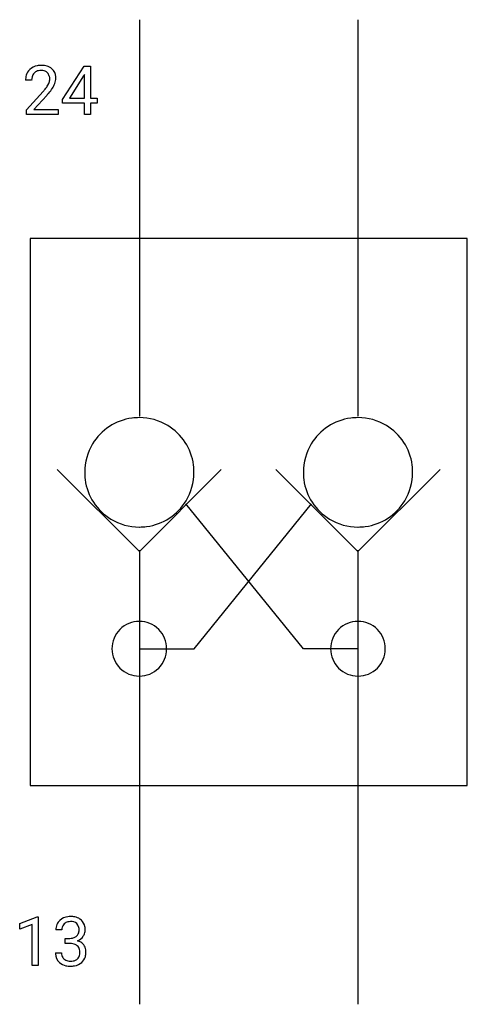
# Model space of a CAD drawing. Extents: x 3.3 to 14.2, y -2.8 to 21.
import ezdxf

# ---------------------------------------------------------------- set-up
doc = ezdxf.new("R2010")
doc.units = 0
doc.layers.add('DEFAULT_255_1_234', color=255, linetype='CONTINUOUS')
doc.layers.add('DEFAULT_255_2_778', color=255, linetype='CONTINUOUS')

msp = doc.modelspace()

# ---------------------------------------------------------------- linework, layer by layer
at = {"layer": 'DEFAULT_255_1_234'}
for p, q in [((4.355, 19.103), (4.879, 19.914)), ((4.879, 19.914), (5.037, 19.914)), ((5.037, 19.914), (5.037, 19.137)), ((3.612, 19.569), (3.464, 19.569)), ((4.87, 19.678), (4.524, 19.137)), ((4.888, 19.71), (4.87, 19.678)), ((4.888, 19.137), (4.888, 19.71)), ((3.486, 18.851), (3.891, 19.301)), ((3.978, 19.205), (3.665, 18.865)), ((4.355, 19.016), (4.355, 19.103)), ((4.524, 19.137), (4.888, 19.137)), ((5.037, 19.137), (5.199, 19.137)), ((5.199, 19.137), (5.199, 19.016)), ((3.486, 18.744), (3.486, 18.851)), ((3.665, 18.865), (4.252, 18.865)), ((4.252, 18.865), (4.252, 18.744)), ((4.888, 19.016), (4.355, 19.016)), ((4.888, 18.744), (4.888, 19.016)), ((5.199, 19.016), (5.037, 19.016)), ((5.037, 19.016), (5.037, 18.744)), ((4.252, 18.744), (3.486, 18.744)), ((5.037, 18.744), (4.888, 18.744)), ((3.322, -0.826), (3.748, -0.666)), ((3.748, -0.666), (3.771, -0.666)), ((3.771, -0.666), (3.771, -1.841)), ((3.322, -0.961), (3.322, -0.826)), ((3.622, -0.851), (3.322, -0.961)), ((3.622, -1.841), (3.622, -0.851)), ((4.344, -0.978), (4.195, -0.978)), ((4.422, -1.305), (4.422, -1.184)), ((4.422, -1.184), (4.534, -1.184)), ((4.534, -1.305), (4.422, -1.305)), ((4.185, -1.532), (4.334, -1.532)), ((3.771, -1.841), (3.622, -1.841))]:
    msp.add_line(p, q, dxfattribs=at)
for centre, radius, start, end in [((3.79, 19.595), 0.324, 133.4541, 162.947), ((3.808, 19.576), 0.35, 100.7869, 133.4384), ((3.819, 19.598), 0.207, 102.1739, 129.2062), ((3.843, 19.421), 0.508, 89.6605, 101.3704), ((3.843, 19.495), 0.313, 89.5461, 102.5419), ((3.85, 19.427), 0.502, 78.2171, 90.413), ((3.847, 19.549), 0.259, 82.1602, 90.1506), ((3.86, 19.622), 0.184, 43.4415, 83.1661), ((3.885, 19.59), 0.336, 55.9268, 78.4889), ((3.905, 19.624), 0.297, 47.9292, 55.4054), ((3.915, 19.634), 0.283, 4.3348, 48.0561), ((3.87, 19.573), 0.407, 163.2879, 180.5582), ((3.924, 19.574), 0.312, 165.9093, 178.8684), ((4.011, 19.569), 0.398, 178.4382, 180.0084), ((3.823, 19.601), 0.208, 136.1757, 166.3675), ((3.811, 19.611), 0.192, 129.7279, 135.7542), ((3.852, 19.615), 0.195, 16.1715, 43.5284), ((3.767, 19.602), 0.282, 331.4255, 352.9365), ((3.802, 19.601), 0.248, 359.4866, 15.934), ((3.781, 19.599), 0.269, 353.2249, 0.0169), ((3.848, 19.623), 0.35, 337.8914, 358.9968), ((3.805, 19.617), 0.393, 359.9252, 5.5968), ((2.542, 20.494), 1.801, 318.5132, 320.7828), ((3.071, 20.063), 1.119, 320.7373, 323.9737), ((3.463, 19.779), 0.635, 323.8962, 328.6421), ((3.667, 19.653), 0.395, 328.8299, 331.7899), ((3.178, 19.983), 1.115, 319.6473, 327.0958), ((3.577, 19.727), 0.641, 326.9135, 338.3505), ((2.795, 20.299), 1.611, 317.2587, 319.9046), ((4.532, -1.009), 0.352, 96.9875, 131.9691), ((4.554, -1.133), 0.478, 89.8596, 97.7825), ((4.559, -1.16), 0.504, 78.3655, 90.4132), ((4.594, -0.994), 0.334, 56.6229, 78.6387), ((4.616, -0.956), 0.291, 47.0254, 56.0854), ((4.505, -0.974), 0.31, 155.3484, 180.7485), ((4.5, -0.977), 0.307, 131.5745, 154.4798), ((4.6, -0.978), 0.257, 172.5097, 180.1367), ((4.528, -0.965), 0.183, 133.8349, 173.5344), ((4.533, -0.971), 0.191, 103.2932, 133.5619), ((4.553, -1.051), 0.273, 89.5325, 103.5319), ((4.559, -1.078), 0.301, 76.1117, 90.7026), ((4.597, -0.94), 0.157, 13.9577, 77.6713), ((4.463, -0.979), 0.297, 359.1805, 15.0453), ((4.618, -0.952), 0.287, 10.9208, 46.7778), ((4.481, -0.984), 0.427, 359.6364, 11.6087), ((4.531, -0.845), 0.339, 270.492, 281.8952), ((4.555, -0.955), 0.226, 281.6692, 301.2943), ((4.572, -0.986), 0.191, 301.7833, 311.7545), ((4.581, -0.996), 0.177, 311.7324, 354.2802), ((4.615, -0.965), 0.297, 292.9802, 325.2392), ((4.509, -0.984), 0.251, 353.0938, 0.1181), ((4.6, -0.954), 0.315, 325.2334, 332.8746), ((4.665, -0.985), 0.243, 332.355, 359.7179), ((4.529, -1.761), 0.456, 84.0193, 89.3331), ((4.545, -1.625), 0.319, 71.901, 84.3554), ((4.581, -1.518), 0.207, 49.5089, 72.1836), ((4.599, -1.494), 0.176, 12.9498, 48.7551), ((4.588, -0.912), 0.357, 292.5402, 293.6925), ((4.627, -1.557), 0.331, 57.6435, 72.8625), ((4.662, -1.5), 0.263, 36.7249, 57.4698), ((4.661, -1.498), 0.263, 8.0545, 36.3561), ((4.581, -1.533), 0.396, 179.9755, 183.2323), ((4.477, -1.546), 0.291, 181.8183, 229.6455), ((4.563, -1.535), 0.229, 179.4465, 196.2869), ((4.515, -1.548), 0.179, 196.5661, 227.7059), ((4.592, -1.551), 0.182, 315.0728, 345.0431), ((4.499, -1.524), 0.278, 344.5987, 357.927), ((4.512, -1.516), 0.265, 359.5048, 13.424), ((4.41, -1.518), 0.367, 357.4749, 0.0231), ((4.626, -1.543), 0.297, 311.636, 343.7652), ((4.537, -1.519), 0.389, 343.983, 0.5572), ((4.575, -1.514), 0.351, 359.8321, 8.587), ((4.518, -1.499), 0.354, 229.4223, 256.8556), ((4.531, -1.53), 0.203, 227.7652, 257.8763), ((4.552, -1.361), 0.496, 256.6829, 270.4412), ((4.553, -1.435), 0.3, 257.4584, 270.4266), ((4.558, -1.406), 0.329, 269.5962, 280.8789), ((4.558, -1.356), 0.5, 269.7286, 280.3856), ((4.581, -1.521), 0.212, 280.6346, 299.8596), ((4.588, -1.5), 0.354, 279.783, 311.6256), ((4.6, -1.557), 0.171, 300.3576, 314.5518)]:
    msp.add_arc(centre, radius, start, end, dxfattribs=at)
at = {"layer": 'DEFAULT_255_2_778'}
for p, q in [((6.218, 21.034), (6.218, 11.443)), ((11.509, 21.034), (11.509, 11.443)), ((14.155, 15.743), (3.572, 15.743)), ((3.572, 15.743), (3.572, 2.513)), ((14.155, 2.513), (14.155, 15.743)), ((4.233, 10.153), (6.218, 8.169)), ((4.895, 10.087), (4.895, 10.087)), ((6.218, 8.169), (8.202, 10.153)), ((9.525, 10.153), (11.509, 8.169)), ((10.186, 10.087), (10.186, 10.087)), ((11.509, 8.169), (13.494, 10.153)), ((10.187, 5.821), (7.342, 9.327)), ((7.541, 5.821), (10.385, 9.327)), ((6.218, 8.202), (6.218, -2.778)), ((11.509, 8.202), (11.509, -2.778)), ((5.556, 5.821), (5.556, 5.821)), ((6.218, 5.821), (7.541, 5.821)), ((11.509, 5.821), (10.187, 5.821)), ((10.848, 5.821), (10.848, 5.821)), ((3.572, 2.513), (14.155, 2.513)), ((14.155, 2.513), (14.155, 2.513))]:
    msp.add_line(p, q, dxfattribs=at)
for centre, radius, start, end in [((6.214, 10.091), 1.319, 97.5665, 148.7936), ((6.217, 10.064), 1.346, 89.9828, 97.5478), ((6.221, 10.09), 1.32, 58.7969, 90.1301), ((6.221, 10.091), 1.319, 7.5665, 58.7936), ((11.506, 10.091), 1.319, 97.5665, 148.7936), ((11.509, 10.064), 1.346, 89.9828, 97.5478), ((11.512, 10.09), 1.32, 58.7969, 90.1301), ((11.513, 10.091), 1.319, 7.5665, 58.7936), ((6.215, 10.09), 1.32, 148.7969, 180.1301), ((11.507, 10.09), 1.32, 148.7969, 180.1301), ((6.194, 10.088), 1.346, 359.9828, 7.5478), ((11.486, 10.088), 1.346, 359.9828, 7.5478), ((6.241, 10.087), 1.346, 179.9828, 187.5478), ((6.22, 10.084), 1.32, 328.7969, 0.1301), ((11.533, 10.087), 1.346, 179.9828, 187.5478), ((11.512, 10.084), 1.32, 328.7969, 0.1301), ((6.214, 10.084), 1.319, 187.5665, 238.7936), ((11.506, 10.084), 1.319, 187.5665, 238.7936), ((6.221, 10.084), 1.319, 277.5665, 328.7936), ((11.513, 10.084), 1.319, 277.5665, 328.7936), ((6.215, 10.085), 1.32, 238.7969, 270.1301), ((11.506, 10.085), 1.32, 238.7969, 270.1301), ((6.218, 10.111), 1.346, 269.9828, 277.5478), ((11.51, 10.111), 1.346, 269.9828, 277.5478), ((6.216, 5.822), 0.66, 89.871, 180.129), ((6.219, 5.822), 0.66, 359.8692, 90.1222), ((11.508, 5.822), 0.66, 89.871, 180.129), ((11.511, 5.822), 0.66, 359.8692, 90.1222), ((6.216, 5.819), 0.66, 179.8778, 270.1308), ((6.219, 5.819), 0.66, 269.876, 0.124), ((11.508, 5.819), 0.66, 179.8778, 270.1308), ((11.511, 5.819), 0.66, 269.876, 0.124)]:
    msp.add_arc(centre, radius, start, end, dxfattribs=at)

doc.saveas('drawing.dxf')
